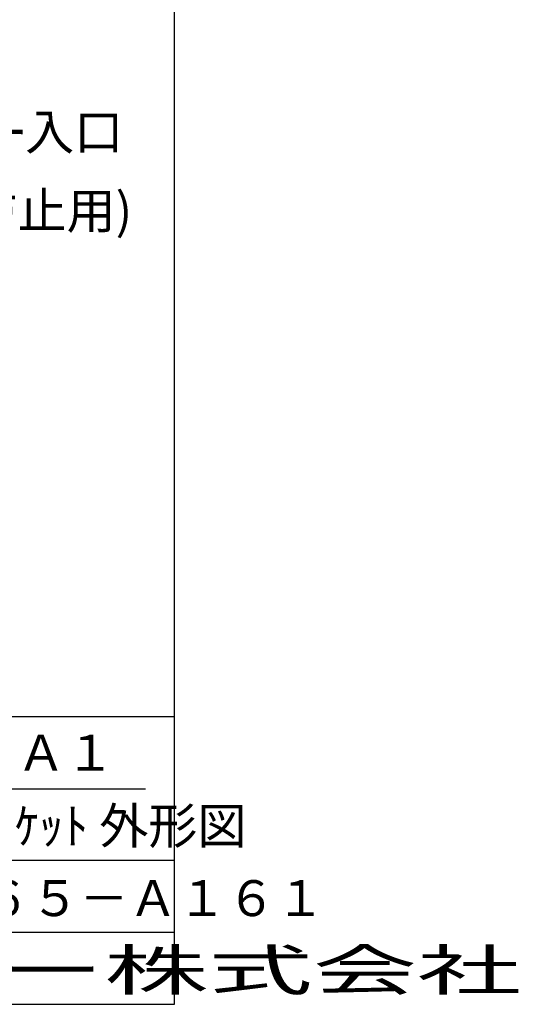
# Model space of a CAD drawing. Extents: x 11 to 325, y 7 to 196.
# Drawn here: x 269 to 325, y 11 to 120 of the extents above; entities that cross this region are included whole.
import ezdxf

# ---------------------------------------------------------------- set-up
doc = ezdxf.new("R2010")
doc.units = 0
doc.header["$LTSCALE"] = 0.25
doc.linetypes.add('DASHDOT', pattern=[50.5, 30, -9, 2.5, -9])
doc.layers.add('2', color=134, linetype='CONTINUOUS')
doc.layers.add('5', color=94, linetype='CONTINUOUS')
doc.styles.add('KANJI', font='TXT', dxfattribs={"bigfont": 'BIGFONT'})

msp = doc.modelspace()

# ---------------------------------------------------------------- linework, layer by layer
at = {"layer": '5', "color": 94, "linetype": 'CONTINUOUS'}
for p, q in [((286.41435, 10.789849), (286.41435, 195.789849)), ((166.41435, 42.789849), (286.41435, 42.789849)), ((239.058051, 34.760321), (283.198799, 34.760321)), ((286.41435, 26.789849), (166.41435, 26.789849)), ((286.41435, 18.789849), (166.41435, 18.789849)), ((11.41435, 10.789849), (286.41435, 10.789849))]:
    msp.add_line(p, q, dxfattribs=at)

# ---------------------------------------------------------------- texts
at = {"layer": '2', "color": 134, "linetype": 'CONTINUOUS', "style": 'KANJI', "oblique": 30}
msp.add_text('器内ﾊﾟｰｼﾞ用ｴｱｰ入口', height=4, dxfattribs=at).set_placement((231.602107, 105.847317))
at = {"layer": '2', "color": 134, "linetype": 'DASHDOT', "style": 'KANJI'}
msp.add_text('ﾄﾞﾗｲｴｱｰ(結露防止用)', height=4, dxfattribs=at).set_placement((231.641828, 97.081254))
at = {"layer": '5', "color": 94, "linetype": 'CONTINUOUS', "style": 'KANJI'}
for s, p in [('ＴＭＷＸ－Ａ１', (241.568061, 36.783247)), ('φ10水冷ｼﾞｬｹｯﾄ 外形図', (239.336343, 28.641792)), ('００５－０６５－Ａ１６１', (237.64876, 20.600708))]:
    msp.add_text(s, height=4, dxfattribs=at).set_placement(p)
at = {"layer": '5', "color": 94, "linetype": 'CONTINUOUS', "style": 'KANJI', "width": 1.888889}
msp.add_text('ジャパンセンサー株式会社', height=4.5, dxfattribs=at).set_placement((185.824118, 12.345313))

doc.saveas('drawing.dxf')
